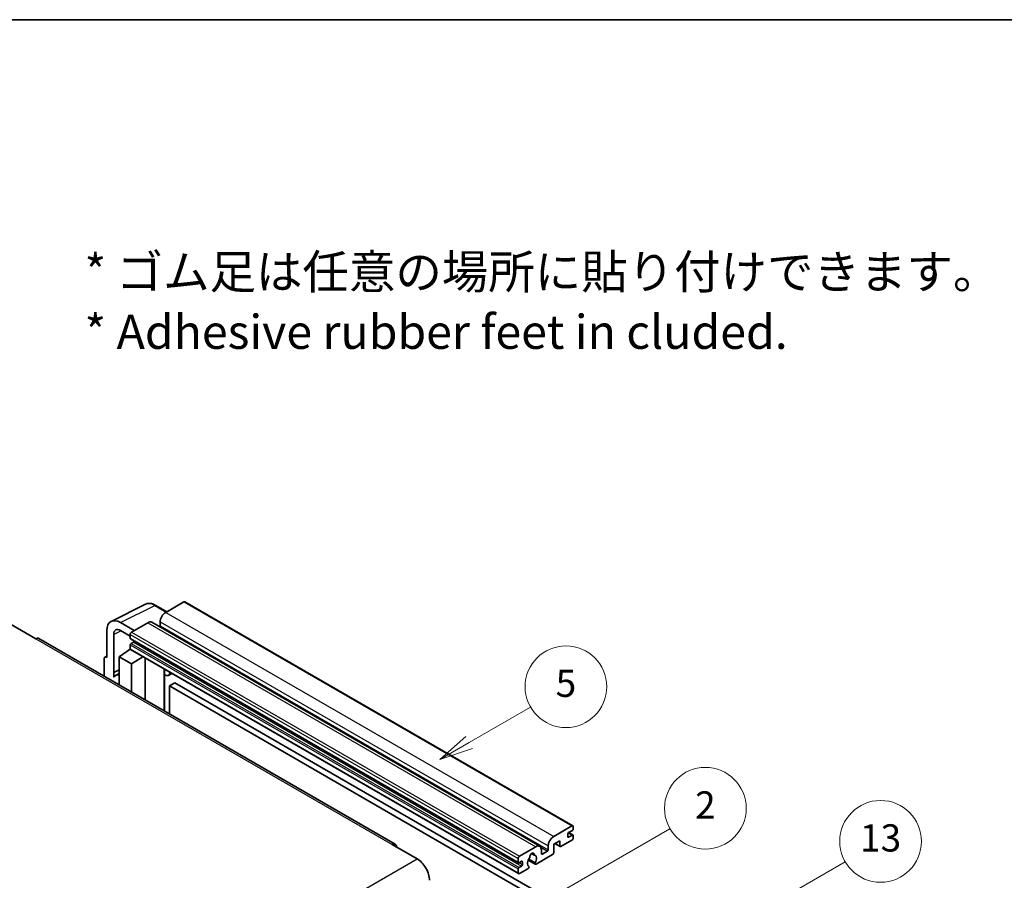
# Model space of a CAD drawing. Units: millimetres. Extents: x 58 to 9121, y 32 to 1297.
# Drawn here: x 411 to 700, y 903 to 1156 of the extents above; entities that cross this region are included whole.
import ezdxf

# ---------------------------------------------------------------- set-up
doc = ezdxf.new("R2010")
doc.units = ezdxf.units.MM
doc.header["$LTSCALE"] = 4
for name, color, linetype, lineweight in [('Border (ISO)', 7, 'Continuous', 35), ('Symbol (ISO)', 7, 'Continuous', 18), ('Symbol (TK)', 100, 'Continuous', 18), ('Visible (ISO)', 7, 'Continuous', 35), ('Visible Narrow (ISO)', 7, 'Continuous', 25)]:
    doc.layers.add(name, color=color, linetype=linetype, lineweight=lineweight)
doc.styles.add('Note Text (TK)', font='txt')
doc.styles.add('Note Text (TK2)', font='txt')

# ---------------------------------------------------------------- blocks, each defined once
blk = doc.blocks.new('図面枠 tk図枠')
at = {"layer": 'Border (ISO)'}
blk.add_line((14.5, 289), (405.5, 289), dxfattribs=at)
blk = doc.blocks.new('バルーン2')
at = {"layer": 'Symbol (TK)', "color": 100}
for p, q in [((135.708, 235.932), (140.21, 238.531)), ((135.458, 236.365), (133.543, 234.682)), ((135.708, 235.932), (133.543, 234.682)), ((133.543, 234.682), (135.958, 235.499))]:
    blk.add_line(p, q, dxfattribs=at)
at = {"layer": 'Symbol (TK)'}
blk.add_circle((142.809, 240.031), 3, dxfattribs=at)
at = {"layer": 'Symbol (TK)', "color": 7, "insert": (142.809, 240.025), "char_height": 2, "attachment_point": 5, "style": 'Note Text (TK2)'}
blk.add_mtext('5', dxfattribs=at)
blk = doc.blocks.new('バルーン10')
at = {"layer": 'Symbol (TK)', "color": 100}
for p, q in [((155.619, 222.74), (163.307, 227.179)), ((155.369, 223.174), (153.454, 221.49)), ((155.619, 222.74), (153.454, 221.49)), ((153.454, 221.49), (155.869, 222.307))]:
    blk.add_line(p, q, dxfattribs=at)
at = {"layer": 'Symbol (TK)'}
blk.add_circle((165.905, 228.679), 3, dxfattribs=at)
at = {"layer": 'Symbol (TK)', "color": 7, "insert": (165.905, 228.673), "char_height": 2, "attachment_point": 5, "style": 'Note Text (TK2)'}
blk.add_mtext('13', dxfattribs=at)
blk = doc.blocks.new('バルーン12')
at = {"layer": 'Symbol (TK)', "color": 100}
for p, q in [((140.96, 224.132), (150.446, 229.609)), ((140.71, 224.565), (138.795, 222.882)), ((140.96, 224.132), (138.795, 222.882)), ((138.795, 222.882), (141.21, 223.699))]:
    blk.add_line(p, q, dxfattribs=at)
at = {"layer": 'Symbol (TK)'}
blk.add_circle((153.044, 231.109), 3, dxfattribs=at)
at = {"layer": 'Symbol (TK)', "color": 7, "insert": (153.044, 231.091), "char_height": 2, "attachment_point": 5, "style": 'Note Text (TK2)'}
blk.add_mtext('2', dxfattribs=at)

msp = doc.modelspace()

# ---------------------------------------------------------------- linework, layer by layer
at = {"layer": 'Visible (ISO)'}
for p, q in [((437.6996, 979.3171), (447.7563, 984.3397)), ((454.023, 982.1448), (450.7763, 984.0193)), ((459.0433, 985.0432), (453.7096, 981.9639)), ((459.329, 985.0715), (573.2742, 919.2852)), ((408.3336, 978.3946), (415.6067, 974.1955)), ((444.4971, 976.645), (440.454, 978.9793)), ((448.4569, 978.9312), (443.6889, 976.1784)), ((449.5997, 979.0444), (563.5449, 913.2581)), ((452.0934, 979.1645), (452.0934, 978.0447)), ((436.4158, 976.6478), (436.4158, 968.7133)), ((438.4374, 964.2782), (438.4374, 975.4778)), ((440.4564, 976.6436), (443.2849, 975.0106)), ((443.2849, 975.4786), (443.2849, 974.3588)), ((521.1156, 913.8597), (416.4638, 974.2804)), ((443.2849, 972.3992), (443.2849, 971.2794)), ((443.3559, 974.2018), (557.3011, 908.4155)), ((444.2546, 973.239), (443.5273, 972.8191)), ((435.8645, 968.7812), (436.4158, 969.0565)), ((436.4158, 968.7133), (436.4153, 968.7136)), ((440.0524, 968.9466), (443.3212, 971.107)), ((440.0524, 968.9466), (440.0524, 960.6615)), ((443.6889, 966.847), (440.0524, 968.9466)), ((442.6191, 970.6749), (443.2877, 971.226)), ((442.6449, 970.66), (442.6191, 970.6749)), ((442.6191, 970.6749), (442.6191, 970.643)), ((443.4032, 971.0178), (557.3484, 905.2315)), ((443.6889, 966.847), (447.0411, 968.9175)), ((435.6077, 968.2473), (435.6077, 963.2277)), ((443.6889, 958.562), (443.6889, 966.847)), ((447.7295, 956.2291), (447.7295, 968.52)), ((438.4374, 964.2782), (440.0524, 965.0848)), ((438.4379, 964.2779), (438.4374, 964.2782)), ((438.4379, 964.2779), (440.0524, 965.0842)), ((438.4379, 962.9409), (438.4379, 964.2779)), ((440.0524, 964.0173), (438.9543, 963.3833)), ((453.354, 964.9722), (453.554, 965.1573)), ((453.356, 964.974), (453.356, 952.9807)), ((455.5047, 964.031), (454.5293, 963.4678)), ((456.4169, 961.2715), (454.8006, 960.3384)), ((454.8006, 952.1467), (454.8006, 960.3384)), ((454.8006, 960.3384), (566.7255, 895.7185)), ((456.4169, 961.2715), (568.3418, 896.6516)), ((567.6549, 916.1776), (572.9885, 919.2569)), ((571.7763, 916.8774), (571.7763, 916.0376)), ((573.1501, 917.9505), (572.0187, 917.2973)), ((572.0187, 915.8976), (573.1501, 916.5508)), ((572.0383, 917.3087), (573.3215, 916.5678)), ((573.3925, 919.0237), (573.3925, 918.3705)), ((520.2585, 913.7747), (527.5316, 909.5756)), ((569.4327, 914.8712), (567.6549, 913.8447)), ((567.6549, 913.8447), (567.6549, 911.4186)), ((568.0058, 914.0474), (569.5274, 913.1689)), ((569.4327, 913.3782), (569.4327, 914.8712)), ((572.9885, 915.0578), (569.756, 913.1915)), ((573.3925, 916.4109), (573.3925, 915.7577)), ((557.6341, 910.3921), (562.4021, 913.1449)), ((561.135, 911.1358), (561.9232, 910.6807)), ((567.3316, 910.8587), (562.4632, 908.0479)), ((564.0183, 912.2117), (564.0183, 911.092)), ((564.2607, 910.952), (565.7962, 911.8385)), ((566.0386, 912.2584), (566.0386, 913.3782)), ((557.2301, 908.5725), (557.2301, 909.6923)), ((558.1998, 908.8524), (557.4725, 908.4325)), ((558.4423, 907.8726), (558.4423, 908.7125)), ((560.1838, 909.2093), (562.2346, 908.0253)), ((562.172, 908.4151), (560.3201, 909.4843)), ((557.2301, 905.4931), (557.2301, 906.6129)), ((557.4725, 907.0328), (558.1998, 907.4527)), ((560.0782, 906.6709), (557.6341, 905.2599)), ((560.3201, 907.4028), (560.3694, 907.3744))]:
    msp.add_line(p, q, dxfattribs=at)
for centre, major_axis, ratio, start_param, end_param in [((459.0433, 984.5767), (0.2857, 0.4949), 0.57735027, 0, 0.78539816), ((440.4589, 974.3079), (-2.8606, 4.9547), 0.5766475, 5.49839613, 7.06797448), ((453.7096, 980.0976), (-1.1429, -1.9795), 0.57735027, 3.92699082, 5.49778714), ((440.4589, 974.3079), (-1.4303, 2.4774), 0.5766475, 5.49839613, 7.06797448), ((448.4569, 977.0649), (1.1429, 1.9795), 0.57735027, 0, 0.78539816), ((451.851, 977.9047), (-0.1714, -0.2969), 0.57735027, 1.15447238, 2.35619449), ((415.6067, 972.7958), (0.8571, 1.4846), 0.57735027, 0, 0.78539816), ((443.6889, 975.7118), (-0.2857, -0.4949), 0.57735027, 3.92699082, 5.49778714), ((443.5273, 974.4988), (-0.1714, -0.2969), 0.57735027, 5.49778714, 6.28318531), ((443.5273, 972.5392), (-0.1714, -0.2969), 0.57735027, 3.92699082, 5.49778714), ((444.2546, 973.519), (-0.1714, -0.2969), 0.57735027, 0.78539816, 1.99787491), ((436.4163, 967.7793), (-0.5721, 0.9909), 0.5766475, 5.49839613, 7.06797448), ((443.6889, 971.5127), (-0.2857, -0.4949), 0.57735027, 5.49778714, 6.28318531), ((441.6686, 958.6821), (-2.7143, 4.7013), 0.57735027, 5.93239267, 6.4981299), ((452.7845, 965.2238), (-0.5709, 0.2495), 0.0957488, 2.43291877, 3.09977496), ((453.3864, 965.4473), (1.1429, -1.9795), 0.57735027, 5.47896434, 6.96484411), ((572.9885, 918.7904), (0.2857, 0.4949), 0.57735027, 5.49778714, 7.06858347), ((572.0187, 917.0174), (-0.1714, -0.2969), 0.57735027, 3.92699082, 5.49778714), ((573.1501, 918.2305), (-0.1714, -0.2969), 0.57735027, 0.78539816, 2.35619449), ((573.1501, 916.2709), (0.1714, 0.2969), 0.57735027, 5.49778714, 7.06858347), ((520.2585, 912.375), (0.8571, 1.4846), 0.57735027, 5.49778714, 7.06858347), ((562.4021, 911.2786), (1.1429, 1.9795), 0.57735027, 5.49778714, 7.06858347), ((567.6549, 914.3113), (1.1429, 1.9795), 0.57735027, 0.78539816, 2.35619449), ((572.0187, 916.1776), (-0.1714, -0.2969), 0.57735027, 5.49778714, 7.06858347), ((572.9885, 915.5244), (-0.2857, -0.4949), 0.57735027, 0.78539816, 2.35619449), ((561.2707, 910.5321), (0.4286, 0.7423), 0.57735027, 5.4356982, 8.70146874), ((562.1176, 910.9602), (-0.1714, -0.2969), 0.57735027, 5.4356982, 6.13813286), ((564.2607, 911.2319), (-0.1714, -0.2969), 0.57735027, 5.49778714, 7.06858347), ((565.7962, 912.1184), (0.1714, 0.2969), 0.57735027, 3.92699082, 5.49778714), ((567.3316, 911.2319), (-0.2286, -0.3959), 0.57735027, 0.78539816, 2.35619449), ((569.756, 913.5648), (-0.2286, -0.3959), 0.57735027, 5.49778714, 7.06858347), ((527.5316, 905.3765), (2.5714, -4.4538), 0.57735027, 0.78539816, 2.35619449), ((557.6341, 909.9255), (0.2857, 0.4949), 0.57735027, 0.78539816, 2.35619449), ((557.4725, 908.7125), (-0.1714, -0.2969), 0.57735027, 5.49778714, 7.06858347), ((558.1998, 908.5725), (0.1714, 0.2969), 0.57735027, 5.49778714, 7.06858347), ((558.1998, 907.7327), (0.1714, 0.2969), 0.57735027, 3.92699082, 5.49778714), ((561.2707, 908.9924), (-0.9263, -1.6044), 0.57735027, 4.44838985, 6.30980171), ((560.4238, 909.9823), (-0.1714, -0.2969), 0.57735027, 1.71584878, 2.41828344), ((561.2707, 908.9924), (0.9263, 1.6044), 0.57735027, 4.68577258, 6.54718444), ((562.4632, 908.4212), (-0.2286, -0.3959), 0.57735027, 5.04863368, 7.06858347), ((557.4725, 906.7529), (0.1714, 0.2969), 0.57735027, 0.78539816, 2.35619449), ((557.6341, 905.7264), (-0.2857, -0.4949), 0.57735027, 5.49778714, 7.06858347), ((560.0782, 907.0442), (0.2286, 0.3959), 0.57735027, 3.92699082, 5.9469406)]:
    msp.add_ellipse(centre, major_axis=major_axis, ratio=ratio, start_param=start_param, end_param=end_param, dxfattribs=at)
msp.add_open_spline([(450.7763, 984.0193), (450.573, 984.1367), (450.3672, 984.2379), (449.9536, 984.4045), (449.7458, 984.4699), (449.3309, 984.5612), (449.1239, 984.587), (448.715, 984.5949), (448.5132, 984.5769), (448.1224, 984.4935), (447.9335, 984.4282), (447.7563, 984.3397)], degree=3, knots=[-0.784789176, -0.784789176, -0.784789176, -0.784789176, -0.634804167, -0.634804167, -0.484819157, -0.484819157, -0.334834148, -0.334834148, -0.184849139, -0.184849139, -0.03486413, -0.03486413, -0.03486413, -0.03486413], dxfattribs=at)
at = {"layer": 'Visible Narrow (ISO)'}
for p, q in [((440.454, 978.9793), (450.5047, 983.9988)), ((450.5047, 983.9988), (453.8695, 982.0562)), ((459.0433, 985.0432), (572.9885, 919.2569)), ((453.7096, 981.9639), (567.6549, 916.1776)), ((448.4569, 978.9312), (562.4021, 913.1449)), ((452.0934, 979.1645), (566.0386, 913.3782)), ((452.0934, 978.0447), (566.0386, 912.2584)), ((440.6026, 976.5592), (438.4374, 975.4778)), ((443.2849, 975.4786), (557.2301, 909.6923)), ((443.2849, 974.3588), (557.2301, 908.5725)), ((443.6889, 976.1784), (557.6341, 910.3921)), ((415.6067, 974.1955), (520.2585, 913.7747)), ((443.2849, 972.3992), (557.2301, 906.6129)), ((443.5273, 972.8191), (557.4725, 907.0328)), ((444.2546, 973.239), (558.1998, 907.4527)), ((436.4153, 968.7136), (436.4158, 968.7138)), ((443.2849, 971.2794), (557.2301, 905.4931)), ((453.2025, 964.9988), (453.443, 965.2214)), ((453.2025, 964.9988), (453.2025, 953.0693)), ((571.9483, 917.2447), (573.1501, 916.5508)), ((568.1397, 914.1247), (569.4327, 913.3782)), ((571.7763, 916.0376), (572.0187, 915.8976)), ((561.2331, 911.2089), (561.8756, 910.8379)), ((563.8335, 912.9716), (565.7962, 911.8385)), ((564.0183, 911.092), (564.2607, 910.952)), ((366.3112, 816.495), (527.5316, 909.5756)), ((557.4725, 908.4325), (558.4423, 907.8726)), ((558.1998, 908.8524), (558.4423, 908.7125))]:
    msp.add_line(p, q, dxfattribs=at)
for centre, major_axis, ratio, start_param, end_param in [((450.495, 979.3202), (-2.83, 4.9708), 0.57677384, 5.50187364, 6.25179868), ((450.4906, 983.5244), (0.2857, 0.4949), 0.57735027, 0, 0.75049158)]:
    msp.add_ellipse(centre, major_axis=major_axis, ratio=ratio, start_param=start_param, end_param=end_param, dxfattribs=at)

# ---------------------------------------------------------------- block references
at = {"xscale": 4, "yscale": 4, "zscale": 4}
msp.add_blockref('図面枠 tk図枠', (0, 0), dxfattribs=at)
at = {"layer": 'Symbol (TK)', "xscale": 4, "yscale": 4, "zscale": 4}
for name in ['バルーン2', 'バルーン12', 'バルーン10']:
    msp.add_blockref(name, (0, 0), dxfattribs=at)

# ---------------------------------------------------------------- texts
at = {"layer": 'Symbol (ISO)', "color": 7, "insert": (429.8729, 1073.1549), "char_height": 10, "width": 277.953224, "attachment_point": 4, "line_spacing_factor": 1.058182, "style": 'Note Text (TK)'}
msp.add_mtext('{\\fＭＳ Ｐゴシック|b0|i0;* ゴム足は任意の場所に貼り付けできます。\\P\\fＭＳ Ｐゴシック|b0|i0;* Adhesive rubber feet in cluded.}', dxfattribs=at)

doc.saveas('drawing.dxf')
